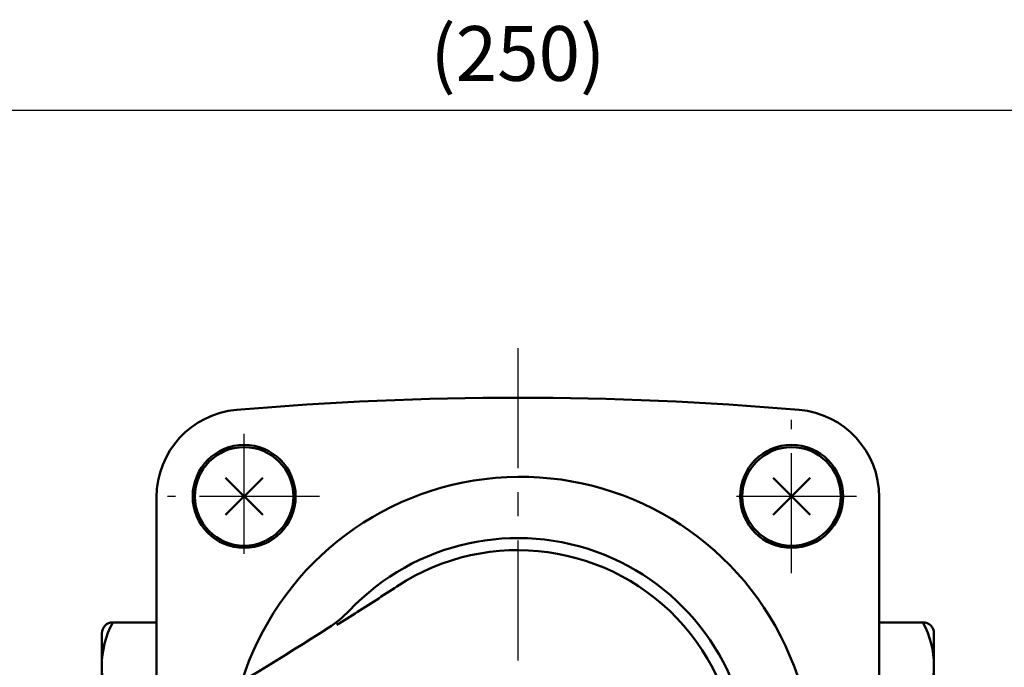
# Model space of a CAD drawing. Units: millimetres. Extents: x 47 to 866, y 2 to 585.
# Drawn here: x 166 to 256, y 301 to 361 of the extents above; entities that cross this region are included whole.
import ezdxf

# ---------------------------------------------------------------- set-up
doc = ezdxf.new("R2010")
doc.units = ezdxf.units.MM
doc.header["$LTSCALE"] = 0.344923
doc.linetypes.add('CENTER', pattern=[50.8, 31.75, -6.35, 6.35, -6.35])
for name, color, linetype in [('NoLayerName_001', 7, 'Continuous'), ('NoLayerName_002', 7, 'Continuous'), ('NoLayerName_003', 7, 'Continuous'), ('NoLayerName_004', 7, 'Continuous'), ('NoLayerName_005', 7, 'Continuous'), ('NoLayerName_006', 7, 'Continuous'), ('NoLayerName_009', 7, 'Continuous'), ('NoLayerName_012', 7, 'Continuous'), ('NoLayerName_018', 7, 'Continuous')]:
    doc.layers.add(name, color=color, linetype=linetype)
doc.styles.get("Standard").update_dxf_attribs({"font": 'txt', "bigfont": 'extfont2'})
doc.dimstyles.get("Standard").update_dxf_attribs({"dimtxt": 2.5, "dimasz": 2.5, "dimexe": 1.25, "dimexo": 0.625, "dimtad": 1, "dimzin": 0, "dimdsep": 46, "dimtxsty": 'Standard', "dimcen": 2.5, "dimadec": 0, "dimazin": 0, "dimtfac": 0.75, "dimtmove": 0, "dimatfit": 3, "dimfxl": 1, "dimarcsym": 0})

# ---------------------------------------------------------------- blocks, each defined once
blk = doc.blocks.new('_OPEN30')
at = {"color": 0, "linetype": 'ByBlock', "lineweight": -2}
for p, q in [((-1, 0.267949), (0, 0)), ((0, 0), (-1, -0.267949)), ((0, 0), (-1, 0))]:
    blk.add_line(p, q, dxfattribs=at)
blk = doc.blocks.new('*D22')
at = {"layer": 'Defpoints', "color": 0}
for p in [(86.913, 352.239), (86.913, 317.022), (336.913, 317.022)]:
    blk.add_point(p, dxfattribs=at)
at = {"layer": 'NoLayerName_001', "color": 0, "linetype": 'Continuous', "lineweight": 25}
for p, q in [((86.913, 317.022), (86.913, 357.739)), ((336.913, 317.022), (336.913, 357.739)), ((333.913, 352.239), (89.913, 352.239))]:
    blk.add_line(p, q, dxfattribs=at)
at = {"layer": 'NoLayerName_001', "color": 0, "lineweight": 25, "xscale": 3, "yscale": 3, "zscale": 3, "rotation": 180}
blk.add_blockref('_OPEN30', (86.913, 352.239), dxfattribs=at)
at = {"layer": 'NoLayerName_001', "color": 0, "lineweight": 25, "xscale": 3, "yscale": 3, "zscale": 3}
blk.add_blockref('_OPEN30', (336.913, 352.239), dxfattribs=at)
at = {"layer": 'NoLayerName_001', "color": 0, "lineweight": 25, "insert": (211.913, 356.791), "char_height": 5, "attachment_point": 5}
blk.add_mtext('(250)', dxfattribs=at)

msp = doc.modelspace()

# ---------------------------------------------------------------- linework, layer by layer
at = {"layer": 'NoLayerName_002', "color": 3, "linetype": 'Continuous', "lineweight": 50}
for p, q in [((178.913, 248.152), (178.913, 316.95)), ((244.913, 316.95), (244.913, 251.797))]:
    msp.add_line(p, q, dxfattribs=at)
for centre, radius, start, end in [((211.913, 26.022), 300, 85.08853, 94.91147), ((186.913, 316.95), 8, 94.91147, 180), ((236.913, 316.95), 8, 0, 85.08853)]:
    msp.add_arc(centre, radius, start, end, dxfattribs=at)
at = {"layer": 'NoLayerName_003', "color": 140, "linetype": 'Continuous', "lineweight": 50}
for p, q in [((178.913, 305.522), (174.913, 305.522)), ((244.913, 305.522), (248.913, 305.522)), ((173.913, 304.522), (173.913, 279.522)), ((249.913, 304.522), (249.913, 279.522))]:
    msp.add_line(p, q, dxfattribs=at)
for centre, start, end in [((174.913, 304.522), 90, 180), ((248.913, 304.522), 0, 90)]:
    msp.add_arc(centre, 1, start, end, dxfattribs=at)
at = {"layer": 'NoLayerName_004', "color": 3, "linetype": 'Continuous', "lineweight": 50}
msp.add_arc((212.153, 292.113), 26.695, 319.3681, 162.63919, dxfattribs=at)
at = {"layer": 'NoLayerName_005', "color": 3, "linetype": 'CENTER', "lineweight": 25}
for p, q in [((186.913, 311.771), (186.913, 324.771)), ((236.913, 310.022), (236.913, 324.022)), ((193.786, 317.022), (179.913, 317.022)), ((242.837, 317.022), (229.913, 317.022))]:
    msp.add_line(p, q, dxfattribs=at)
at = {"layer": 'NoLayerName_005', "color": 21, "linetype": 'Continuous', "lineweight": 50}
msp.add_line((197.037, 306.343), (195.576, 305.437), dxfattribs=at)
at = {"layer": 'NoLayerName_005', "color": 6, "linetype": 'Continuous', "lineweight": 25}
msp.add_line((195.365, 305.512), (195.365, 305.307), dxfattribs=at)
at = {"layer": 'NoLayerName_005', "color": 6, "linetype": 'Continuous', "lineweight": 50}
msp.add_line((195.576, 305.437), (195.365, 305.307), dxfattribs=at)
at = {"layer": 'NoLayerName_005', "color": 21, "linetype": 'Continuous', "lineweight": 50}
for centre, radius, start, end in [((211.913, 292.022), 21.2, 223.47113, 136.52887), ((211.913, 292.022), 20.096, 236.41385, 123.33504), ((96.251, 466.926), 189.591, 302.11337, 303.49103), ((189.27, 313.488), 10, 302.46473, 316.52887), ((-73.752, 726.911), 500, 300.74349, 302.46473)]:
    msp.add_arc(centre, radius, start, end, dxfattribs=at)
at = {"layer": 'NoLayerName_006', "color": 30, "linetype": 'Continuous', "lineweight": 50}
for p, q in [((185.215, 318.719), (188.61, 315.325)), ((185.215, 315.325), (188.61, 318.719)), ((235.215, 318.719), (238.61, 315.325)), ((235.215, 315.325), (238.61, 318.719))]:
    msp.add_line(p, q, dxfattribs=at)
at = {"layer": 'NoLayerName_006', "color": 3, "linetype": 'Continuous', "lineweight": 50}
for centre in [(186.913, 317.022), (236.913, 317.022)]:
    msp.add_circle(centre, 4.7, dxfattribs=at)
at = {"layer": 'NoLayerName_009', "color": 6, "linetype": 'CENTER', "lineweight": 25}
msp.add_line((211.913, 330.535), (211.913, 158.919), dxfattribs=at)
at = {"layer": 'NoLayerName_012', "color": 140, "linetype": 'Continuous', "lineweight": 50}
for centre, start, end in [((182.23, 301.568), 151.61445, 208.38554), ((241.595, 301.568), 331.61446, 28.38555)]:
    msp.add_arc(centre, 8.317, start, end, dxfattribs=at)
at = {"layer": 'NoLayerName_018', "color": 3, "linetype": 'Continuous', "lineweight": 50}
for centre in [(186.913, 317.022), (236.913, 317.022)]:
    msp.add_circle(centre, 4.5, dxfattribs=at)

# ---------------------------------------------------------------- dimensions: what is measured, and where the dimension line sits
at = {"layer": 'NoLayerName_001', "color": 7, "linetype": 'Continuous', "lineweight": 25}
dim = msp.add_linear_dim(base=(86.913, 352.239), p1=(336.913, 317.022), p2=(86.913, 317.022), angle=180, dimstyle='Standard', override={"dimtxt": 5, "dimasz": 3, "dimexe": 5.5, "dimexo": 0, "dimgap": 2, "dimdec": 1, "dimzin": 8, "dimpost": '(<>)', "dimblk": 'OPEN30', "dimclrd": 0, "dimclre": 0, "dimclrt": 0, "dimtp": 0, "dimtm": 0, "dimlwd": 25, "dimlwe": 25}, dxfattribs=at)
dim.commit()
dim.dimension.update_dxf_attribs({"geometry": '*D22', "text_midpoint": (211.913, 352.239), "dimtype": 160})

doc.saveas('drawing.dxf')
